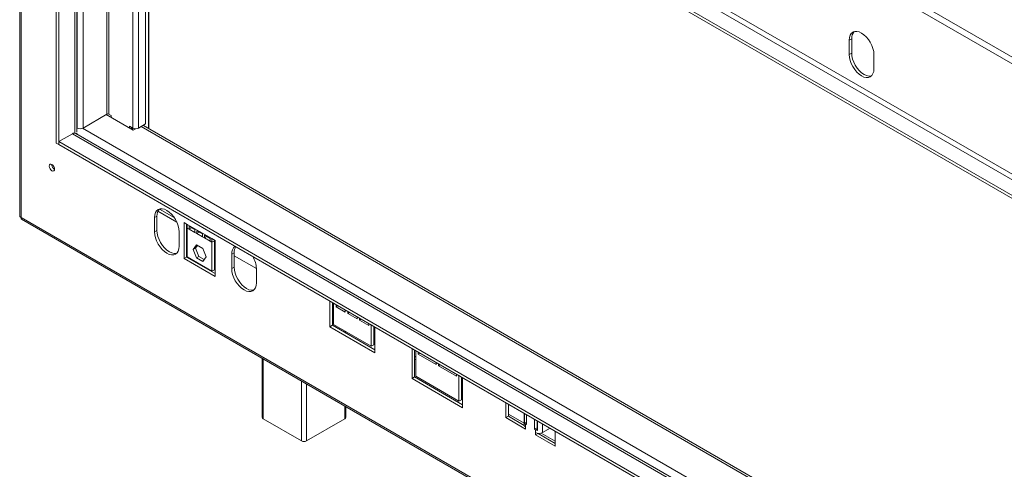
# Model space of a CAD drawing. Units: millimetres. Extents: x 62 to 3726, y 48 to 2862.
# Drawn here: x 2418 to 2982, y 600 to 857 of the extents above; entities that cross this region are included whole.
import ezdxf

# ---------------------------------------------------------------- set-up
doc = ezdxf.new("R2010")
doc.units = ezdxf.units.MM
doc.header["$LTSCALE"] = 14

msp = doc.modelspace()

# ---------------------------------------------------------------- linework, layer by layer
at = {"color": 7, "linetype": 'Continuous', "lineweight": 15}
for p, q in [((3383.07, 606.6), (2419.7, 1162.74)), ((2417.9, 1160.95), (2417.9, 744.72)), ((3381.11, 603.83), (2418.72, 1159.4)), ((2418.72, 1159.4), (2418.72, 743.97)), ((3350.34, 558.4), (2449.49, 1078.45)), ((2438.88, 786.54), (2438.88, 1072.33)), ((3341.15, 551.46), (2440.3, 1071.51)), ((2440.3, 785.72), (2440.3, 1071.51)), ((2448.07, 1076), (3348.93, 555.95)), ((3341.15, 549.83), (2440.3, 1069.88)), ((2450.66, 793.02), (2450.66, 1063.9)), ((2490, 797.44), (2490, 1041.18)), ((2491.77, 794.8), (2491.77, 1040.16)), ((2894.26, 846.19), (2892.84, 845.37)), ((2894.26, 838.02), (2894.26, 846.19)), ((2892.84, 845.37), (2892.84, 837.21)), ((2894.26, 838.02), (2892.84, 837.21)), ((2906.99, 829.04), (2906.99, 837.21)), ((2454.15, 795.11), (2467.87, 803.03)), ((2467.49, 802.81), (2482.83, 793.95)), ((2469, 803.03), (2470.21, 802.34)), ((2470.21, 802.34), (2470.21, 801.24)), ((2450.66, 795.25), (2450.9, 795.11)), ((2480.81, 796.21), (2482.72, 795.11)), ((2480.81, 795.12), (2480.81, 796.21)), ((2481.87, 794.5), (2481.87, 795.6)), ((2485.97, 795.11), (2490, 797.44)), ((2488.56, 796.61), (2488.86, 796.48)), ((3341.15, 304.46), (2488.86, 796.48)), ((2448.07, 791.85), (2440.3, 787.36)), ((3341.15, 277.64), (2450.07, 792.04)), ((2450.49, 792), (2450.9, 791.76)), ((2450.73, 791.67), (2450.9, 791.76)), ((2450.9, 791.76), (2450.9, 791.57)), ((2482.83, 793.95), (2484.18, 794.73)), ((2440.3, 785.72), (2438.88, 786.54)), ((2440.3, 787.36), (3341.15, 267.3)), ((2440.3, 787.36), (2440.3, 785.72)), ((2440.3, 785.72), (3341.15, 265.67)), ((2496.51, 744.7), (2495.1, 743.88)), ((2496.51, 744.7), (2496.51, 736.53)), ((2497.08, 747.57), (2507.86, 741.34)), ((2418.72, 743.97), (3381.11, 188.4)), ((2418.95, 742.89), (3382.02, 186.92)), ((2495.1, 743.88), (2495.1, 735.71)), ((2512.07, 741.02), (2513.83, 740)), ((2512.07, 720.38), (2512.07, 741.02)), ((2513.48, 740.21), (2513.48, 721.2)), ((2513.83, 740), (2527.98, 731.84)), ((2513.83, 740), (2513.83, 737.9)), ((2514.9, 738.9), (2518.19, 736.99)), ((2514.9, 737.29), (2514.9, 738.9)), ((2496.51, 736.53), (2495.1, 735.71)), ((2509.24, 727.55), (2509.24, 735.71)), ((2513.48, 737.75), (2513.83, 737.55)), ((2513.83, 737.9), (2514.9, 737.29)), ((2513.83, 721.4), (2513.83, 737.9)), ((2516.29, 738.09), (2514.9, 737.29)), ((2518.19, 735.38), (2514.9, 737.29)), ((2518.19, 736.99), (2518.19, 735.38)), ((2518.19, 735.38), (2519.26, 734.77)), ((2519.26, 734.77), (2519.26, 736.38)), ((2519.26, 736.38), (2522.56, 734.48)), ((2520.65, 735.58), (2519.26, 734.77)), ((2522.56, 732.86), (2519.26, 734.77)), ((2522.56, 734.48), (2522.56, 732.86)), ((2522.56, 732.86), (2523.62, 732.25)), ((2523.62, 733.87), (2526.92, 731.96)), ((2523.62, 732.25), (2523.62, 733.87)), ((2525.01, 733.06), (2523.62, 732.25)), ((2519.05, 728.27), (2517.19, 725.63)), ((2519.65, 727.93), (2518.6, 726.45)), ((2522.76, 726.13), (2519.05, 728.27)), ((2526.92, 730.35), (2523.62, 732.25)), ((2526.92, 731.96), (2526.92, 730.35)), ((2526.92, 730.35), (2527.98, 729.73)), ((2527.98, 731.84), (2529.74, 730.82)), ((2527.98, 729.73), (2527.98, 731.84)), ((2529.39, 730.55), (2527.98, 729.73)), ((2527.98, 729.73), (2527.98, 713.24)), ((2529.39, 730.55), (2529.39, 731.02)), ((2529.39, 730.55), (2529.39, 714.06)), ((2529.39, 728.57), (2529.74, 728.36)), ((2529.74, 730.82), (2529.74, 710.18)), ((2517.19, 725.63), (2518.6, 726.45)), ((2517.19, 725.63), (2519.05, 720.84)), ((2518.6, 726.45), (2520.46, 721.66)), ((2519.05, 720.84), (2520.46, 721.66)), ((2520.46, 721.66), (2523.58, 719.86)), ((2524.62, 721.34), (2522.76, 726.13)), ((2540.7, 723.67), (2539.29, 722.86)), ((2539.29, 714.69), (2539.29, 722.86)), ((2540.7, 723.67), (2540.7, 715.51)), ((2540.7, 722.04), (2553.43, 714.69)), ((2513.48, 721.2), (2512.07, 720.38)), ((2529.74, 710.18), (2512.07, 720.38)), ((2513.48, 721.2), (2529.74, 711.81)), ((2527.98, 713.24), (2513.83, 721.4)), ((2519.05, 720.84), (2522.76, 718.7)), ((2522.76, 718.7), (2524.62, 721.34)), ((2527.98, 713.24), (2529.39, 714.06)), ((2540.7, 715.51), (2539.29, 714.69)), ((2553.43, 714.69), (2553.43, 706.53)), ((2597.62, 694.9), (2595.5, 696.12)), ((2595.5, 696.12), (2595.5, 681.43)), ((2596.92, 682.24), (2596.92, 695.31)), ((2597.62, 682.65), (2597.62, 694.9)), ((2599.04, 694.08), (2599.04, 692.86)), ((2600.1, 693.47), (2599.04, 692.86)), ((2596.92, 689.59), (2597.62, 689.18)), ((2599.04, 692.86), (2604.34, 689.8)), ((2604.34, 689.8), (2604.34, 691.02)), ((2605.75, 690.21), (2605.75, 688.98)), ((2606.82, 689.59), (2605.75, 688.98)), ((2605.75, 688.98), (2611.06, 685.92)), ((2596.92, 682.24), (2595.5, 681.43)), ((2621.31, 668.16), (2596.92, 682.24)), ((2619.19, 670.2), (2597.62, 682.65)), ((2611.06, 685.92), (2611.06, 687.14)), ((2612.47, 686.33), (2612.47, 685.1)), ((2613.53, 685.71), (2612.47, 685.1)), ((2612.47, 685.1), (2617.77, 682.04)), ((2617.77, 682.04), (2617.77, 683.27)), ((2619.19, 682.45), (2619.19, 670.2)), ((2621.31, 681.22), (2619.19, 682.45)), ((2595.5, 681.43), (2621.31, 666.53)), ((2604.58, 677.82), (2604.58, 678.64)), ((2620.6, 671.02), (2620.6, 681.63)), ((2621.31, 666.53), (2621.31, 681.22)), ((2620.6, 671.02), (2619.19, 670.2)), ((2620.6, 675.91), (2621.31, 675.5)), ((2644.64, 667.75), (2642.52, 668.98)), ((2642.52, 668.98), (2642.52, 651.83)), ((2643.94, 652.65), (2643.94, 668.16)), ((2644.64, 653.06), (2644.64, 667.75)), ((2646.06, 666.94), (2646.06, 665.71)), ((2647.12, 666.32), (2646.06, 665.71)), ((2646.06, 665.71), (2656.31, 659.79)), ((2556.74, 663.35), (2556.74, 629.55)), ((2643.94, 662.79), (2644.64, 662.38)), ((2656.31, 659.79), (2656.31, 661.02)), ((2657.73, 660.2), (2657.73, 658.98)), ((2658.79, 659.59), (2657.73, 658.98)), ((2657.73, 658.98), (2667.98, 653.06)), ((2667.98, 653.06), (2667.98, 654.28)), ((2643.94, 652.65), (2642.52, 651.83)), ((2642.52, 651.83), (2671.51, 635.09)), ((2671.51, 636.73), (2643.94, 652.65)), ((2669.39, 638.77), (2644.64, 653.06)), ((2671.51, 652.24), (2669.39, 653.47)), ((2669.39, 653.47), (2669.39, 638.77)), ((2670.81, 639.58), (2670.81, 652.65)), ((2671.51, 635.09), (2671.51, 652.24)), ((2670.81, 647.28), (2671.51, 646.87)), ((2670.81, 639.58), (2669.39, 638.77)), ((2696.27, 629.38), (2696.27, 637.95)), ((2697.68, 630.19), (2697.68, 637.14)), ((2604.58, 629.55), (2604.58, 635.73)), ((2697.68, 631.41), (2706.76, 626.17)), ((2706.76, 631.9), (2706.76, 625.21)), ((2706.91, 626.33), (2706.91, 631.81)), ((2557.32, 628.74), (2579.24, 616.08)), ((2582.07, 616.08), (2603.99, 628.74)), ((2697.68, 630.19), (2696.27, 629.38)), ((2707.58, 622.85), (2696.27, 629.38)), ((2706.81, 624.93), (2697.68, 630.19)), ((2708.11, 626.56), (2706.91, 626.33)), ((2708.11, 625.4), (2708.11, 631.12)), ((2712.71, 628.46), (2712.71, 622.74)), ((2714.12, 627.65), (2714.12, 623.56)), ((2714.32, 627.53), (2714.32, 622.05)), ((2707.58, 625.7), (2707.58, 624.07)), ((2707.58, 625.7), (2708.11, 625.4)), ((2707.58, 624.07), (2707.58, 622.85)), ((2714.12, 623.56), (2712.71, 622.74)), ((2712.71, 622.74), (2713.24, 622.44)), ((2713.24, 620.81), (2713.24, 622.44)), ((2713.24, 619.58), (2713.24, 620.81)), ((2714.61, 620.37), (2713.24, 619.58)), ((2714.12, 623.56), (2714.32, 623.45)), ((2724.55, 614.68), (2714.72, 620.36)), ((2716.54, 620.53), (2724.55, 615.9)), ((2721.58, 623.34), (2717.2, 620.81)), ((2724.55, 621.63), (2724.55, 613.05)), ((2724.55, 613.05), (2713.24, 619.58))]:
    msp.add_line(p, q, dxfattribs=at)
at = {"color": 8, "linetype": 'Continuous', "lineweight": 15}
for p, q in [((2449.49, 792.23), (2449.49, 1064.57)), ((2450.9, 795.11), (2450.9, 1063.76)), ((2454.15, 795.11), (2454.15, 1061.88)), ((2467.87, 803.03), (2467.87, 1053.96)), ((2469, 803.03), (2469, 1053.31)), ((2482.72, 795.11), (2482.72, 1045.39)), ((2485.97, 795.11), (2485.97, 1043.51)), ((2491.67, 794.86), (2491.67, 1040.22)), ((2453.93, 795), (3341.15, 282.82)), ((2482.58, 795.19), (2482.58, 794.1)), ((2487.43, 795.95), (3341.15, 303.11)), ((2448.07, 791.85), (3341.15, 276.28)), ((2483.43, 794.83), (2483.43, 794.3)), ((2506.42, 743.87), (2497.92, 748.77)), ((2603.99, 678.97), (2603.99, 678.16)), ((2557.32, 663.01), (2557.32, 628.74)), ((2644.64, 664.07), (2643.94, 664.48)), ((2579.24, 650.36), (2579.24, 616.08)), ((2582.07, 648.72), (2582.07, 616.08)), ((2671.51, 648.56), (2670.81, 648.97)), ((2603.99, 636.07), (2603.99, 628.74)), ((2707.58, 625.7), (2708.11, 626.01)), ((2717.2, 620.81), (2717.2, 625.87)), ((2714.32, 623.06), (2713.24, 622.44))]:
    msp.add_line(p, q, dxfattribs=at)
at = {"color": 7, "linetype": 'Continuous', "lineweight": 15, "flags": 128}
for points in [[(2906.99, 837.21), (2906.85, 838.88), (2906.45, 840.64), (2905.79, 842.43), (2904.91, 844.18), (2903.84, 845.81), (2902.62, 847.27), (2901.29, 848.5), (2899.91, 849.45), (2898.54, 850.09), (2897.21, 850.4), (2895.99, 850.35), (2894.91, 849.95), (2894.04, 849.22), (2893.38, 848.19), (2892.98, 846.89), (2892.84, 845.37)], [(2892.84, 837.21), (2892.98, 835.53), (2893.38, 833.77), (2894.04, 831.98), (2894.91, 830.24), (2895.99, 828.6), (2897.21, 827.14), (2898.54, 825.91), (2899.91, 824.96), (2901.29, 824.32), (2902.62, 824.02), (2903.84, 824.07), (2904.91, 824.46), (2905.79, 825.19), (2906.45, 826.23), (2906.85, 827.53), (2906.99, 829.04)], [(2905.57, 824.96), (2905.26, 824.88), (2904.03, 824.83), (2902.71, 825.14), (2901.33, 825.77), (2899.95, 826.73), (2898.62, 827.96), (2897.4, 829.42), (2896.33, 831.05), (2895.45, 832.8), (2894.8, 834.59), (2894.39, 836.35), (2894.26, 838.02)], [(2450.64, 792.43), (2450.58, 792.21), (2450.41, 791.85)], [(2434.81, 773.37), (2434.93, 773.99), (2435.26, 774.38), (2435.77, 774.48), (2436.36, 774.27), (2436.96, 773.79), (2437.46, 773.11), (2437.8, 772.33), (2437.92, 771.58), (2437.8, 770.96), (2437.46, 770.57), (2436.96, 770.47), (2436.36, 770.68), (2435.77, 771.16), (2435.26, 771.84), (2434.93, 772.62), (2434.81, 773.37)], [(2509.24, 735.71), (2509.1, 737.39), (2508.7, 739.15), (2508.05, 740.94), (2507.17, 742.68), (2506.1, 744.32), (2504.87, 745.78), (2503.55, 747.01), (2502.17, 747.96), (2500.79, 748.6), (2499.46, 748.9), (2498.24, 748.85), (2497.17, 748.46), (2496.29, 747.73), (2495.63, 746.69), (2495.23, 745.39), (2495.1, 743.88)], [(2495.1, 735.71), (2495.23, 734.04), (2495.63, 732.28), (2496.29, 730.49), (2497.17, 728.74), (2498.24, 727.11), (2499.46, 725.65), (2500.79, 724.42), (2502.17, 723.47), (2503.55, 722.83), (2504.87, 722.53), (2506.1, 722.57), (2507.17, 722.97), (2508.05, 723.7), (2508.7, 724.74), (2509.1, 726.03), (2509.24, 727.55)], [(2496.51, 736.53), (2496.65, 734.86), (2497.05, 733.09), (2497.7, 731.31), (2498.58, 729.56), (2499.65, 727.93), (2500.88, 726.47), (2502.2, 725.24), (2503.58, 724.28), (2504.96, 723.64), (2506.29, 723.34), (2507.51, 723.39), (2507.82, 723.47)], [(2553.43, 706.53), (2553.3, 705.01), (2552.89, 703.71), (2552.24, 702.68), (2551.36, 701.95), (2550.29, 701.55), (2549.07, 701.5), (2547.74, 701.8), (2546.36, 702.44), (2544.98, 703.4), (2543.66, 704.63), (2542.43, 706.09), (2541.36, 707.72), (2540.48, 709.47), (2539.83, 711.26), (2539.43, 713.02), (2539.29, 714.69)], [(2540.7, 715.51), (2540.84, 713.84), (2541.24, 712.07), (2541.9, 710.28), (2542.78, 708.54), (2543.85, 706.9), (2545.07, 705.44), (2546.4, 704.21), (2547.78, 703.26), (2549.16, 702.62), (2550.48, 702.32), (2551.7, 702.37), (2552.02, 702.44)]]:
    msp.add_lwpolyline(points, dxfattribs=at)
at = {"color": 7, "linetype": 'Continuous', "lineweight": 15}
for centre, radius, start, end in [((2899.63, 846.61), 5.39, 137.3054, 184.5392), ((2468.44, 801.94), 1.23, 62.6097, 117.3903), ((2452.53, 798.25), 3.54, 242.6097, 297.3903), ((2484.35, 798.25), 3.54, 242.6097, 297.3903), ((2449.25, 790.21), 2.01, 65.7041, 125.6064), ((2439.37, 774.21), 3.14, 177.5896, 242.405), ((2439.29, 774.17), 3, 177.2927, 242.702), ((2501.88, 745.12), 5.39, 137.2374, 184.5459), ((2544.05, 723.46), 4.8, 124.0564, 187.2558), ((2546.72, 723.96), 6.03, 147.3021, 182.6816), ((2539.04, 714.2), 14.4, 1.944, 30.8001), ((2557.74, 629.65), 1.01, 185.6948, 245.6253), ((2603.58, 629.65), 1.01, 294.3747, 354.3052), ((2708.44, 627.3), 1.82, 212.5644, 241.7441), ((2708.16, 625.35), 1.41, 185.6948, 245.6253), ((2714.95, 625.52), 3.53, 240.8987, 259.5732), ((2715.22, 624.63), 4.3, 242.6097, 297.3903), ((2580.66, 618.81), 3.07, 242.6097, 297.3903)]:
    msp.add_arc(centre, radius, start, end, dxfattribs=at)
for points, knots in [([(2417.94, 744.72), (2417.93, 744.68), (2417.89, 744.5), (2418.13, 744.21), (2418.52, 744.05), (2418.72, 743.97)], [0, 0, 0, 0, 0.132779, 0.556927, 1, 1, 1, 1]), ([(2418.72, 743.97), (2418.69, 743.75), (2418.62, 743.32), (2418.75, 742.97), (2418.93, 742.92), (2418.96, 742.91)], [0, 0, 0, 0, 0.460042, 0.904003, 1, 1, 1, 1])]:
    msp.add_open_spline(points, degree=3, knots=knots, dxfattribs=at)

doc.saveas('drawing.dxf')
